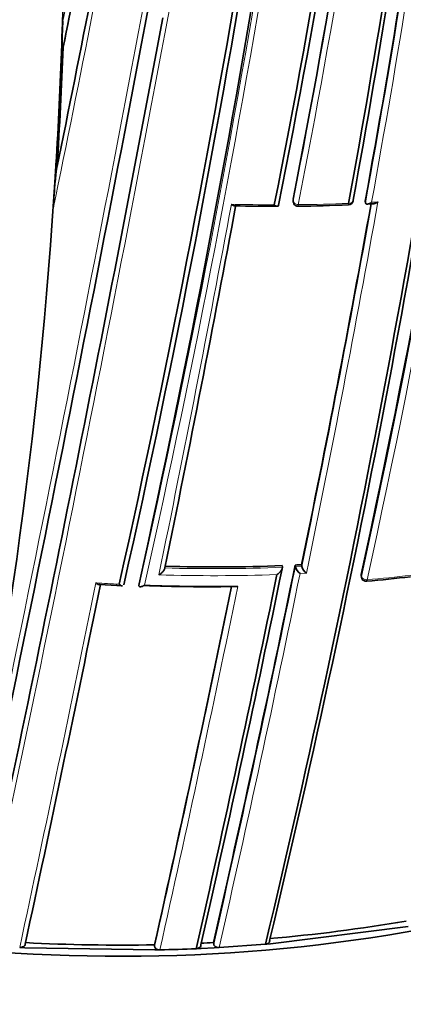
# Model space of a CAD drawing. Units: millimetres. Extents: x -285 to 1279, y 10 to 1157.
# Drawn here: x 1244 to 1252, y 392 to 412 of the extents above; entities that cross this region are included whole.
import ezdxf

# ---------------------------------------------------------------- set-up
doc = ezdxf.new("R2010")
doc.units = ezdxf.units.MM
doc.layers.add('DV2_0', color=7, linetype='Continuous')
doc.layers.add('Défaut', color=7, linetype='Continuous')

# ---------------------------------------------------------------- blocks, each defined once
blk = doc.blocks.new('SE1')
at = {"layer": 'DV2_0', "color": 7, "lineweight": 35}
for p, q in [((1244.852, 411.37), (1244.875, 411.991)), ((1244.884, 411.468), (1244.873, 411.435)), ((1249.526, 408.389), (1249.527, 408.355)), ((1250.982, 408.361), (1250.986, 408.327)), ((1250.986, 408.327), (1250.986, 408.327)), ((1249.307, 401.003), (1249.31, 400.969)), ((1249.31, 400.969), (1249.31, 400.969)), ((1249.569, 401.015), (1249.572, 400.98)), ((1249.572, 400.98), (1249.572, 400.98)), ((1249.698, 401.021), (1249.702, 400.986)), ((1249.703, 400.986), (1249.702, 400.986)), ((1250.898, 400.802), (1250.905, 400.767)), ((1245.615, 400.621), (1246.081, 400.594)), ((1246.419, 400.639), (1246.415, 400.605)), ((1246.415, 400.605), (1246.415, 400.605)), ((1249.068, 393.367), (1251.848, 393.722)), ((1246.73, 393.35), (1246.731, 393.315)), ((1247.918, 393.395), (1247.923, 393.359)), ((1248.033, 393.294), (1248.967, 393.359)), ((1248.967, 393.359), (1249.068, 393.367)), ((1244.007, 393.297), (1244.109, 393.291)), ((1244.109, 393.291), (1246.735, 393.245)), ((1246.735, 393.245), (1246.836, 393.247)), ((1247.57, 393.271), (1247.672, 393.275)), ((1247.672, 393.275), (1247.932, 393.288)), ((1247.932, 393.288), (1248.033, 393.294))]:
    blk.add_line(p, q, dxfattribs=at)
at = {"layer": 'DV2_0', "color": 7, "lineweight": 18}
for p, q in [((1249.527, 408.4), (1249.528, 408.366)), ((1249.572, 400.98), (1249.703, 400.986)), ((1249.797, 400.849), (1249.667, 400.843)), ((1250.898, 400.822), (1250.905, 400.787))]:
    blk.add_line(p, q, dxfattribs=at)
at = {"layer": 'DV2_0', "color": 7, "lineweight": 35}
for centre, radius, start, end in [((1009.171, 453.54), 242.683, 347.40672, 354.10792), ((1011.507, 453.091), 240.4, 347.39244, 354.13634), ((1007.117, 453.378), 245.044, 347.57141, 354.11559), ((1071.912, 443.602), 180.718, 348.73092, 352.71884), ((1072.468, 443.474), 180.235, 348.74019, 352.63785), ((1072.361, 443.217), 180.554, 348.88172, 352.53852), ((1036.321, 447.528), 217.882, 349.63181, 352.13938), ((1037.894, 447.263), 216.366, 349.64683, 352.12461), ((1041.833, 446.48), 212.594, 349.67067, 352.10674), ((692.614, 521.427), 563.467, 348.49108, 349.24292), ((1139.276, 415.383), 105.652, 357.82328, 0.51661), ((742.891, 513.29), 512.216, 348.53393, 349.08795), ((433.883, 565.585), 827.056, 347.987418, 349.591336), ((1011.612, 449.925), 244.003, 346.59552, 352.01534), ((1014.25, 449.503), 241.403, 346.57097, 352.01474), ((1065.863, 441.461), 189.445, 347.61292, 352.211), ((533.517, 545.337), 725.721, 347.96287, 349.417527), ((1247.921, 411.688), 3.061, 174.3171, 184.811), ((1140.694, 415.48), 104.267, 356.47135, 357.79437), ((1139.977, 415.385), 104.952, 356.47889, 357.80787), ((1144.259, 415.075), 100.658, 347.5712, 356.50529), ((1254.215, 407.818), 9.538, 172.8594, 177.6309), ((804.838, 491.216), 451.22, 348.4609, 349.41003), ((1249.195, 453.761), 45.504, 268.9318, 270.0203), ((1249.627, 408.358), 0.1, 181.2737, 240), ((1249.627, 408.358), 0.1, 240, 270.6841), ((1249.316, 435.914), 27.658, 270.6453, 272.7469), ((956.673, 461.178), 299.136, 348.39852, 349.81934), ((1250.638, 408.384), 0.1, 272.2836, 349.8093), ((1249.978, 428.918), 20.643, 272.9042, 273.2642), ((1247.91, 436.971), 35.995, 268.457, 272.2239), ((893.33, 473.865), 363.367, 347.19754, 348.42211), ((906.087, 471.414), 350.621, 347.14315, 348.41721), ((1247.919, 436.649), 35.672, 272.6501, 272.8588), ((1249.815, 401.045), 0.252, 195.1465, 233.7456), ((1249.947, 401.054), 0.253, 195.5174, 233.8347), ((887.829, 474.881), 368.882, 347.21839, 348.41845), ((1251.003, 400.787), 0.1, 191.5719, 240), ((1251.003, 400.787), 0.1, 240, 275.0483), ((1247.573, 438.601), 38.069, 275.1831, 276.5179), ((560.294, 540.362), 699.446, 347.867672, 348.475324), ((1247.843, 436.727), 36.15, 267.9002, 270.7105), ((1247.879, 436.816), 36.236, 267.8586, 270.8389), ((846.142, 483.195), 410.539, 347.35879, 348.39073), ((1246.138, 427.045), 33.697, 274.9512, 279.6844), ((1246.01, 428.632), 35.289, 266.9346, 271.1685), ((1246.022, 428.249), 34.906, 272.6888, 273.1137), ((1246.049, 428.574), 35.336, 271.2757, 272.4666)]:
    blk.add_arc(centre, radius, start, end, dxfattribs=at)
at = {"layer": 'DV2_0', "color": 7, "lineweight": 18}
for centre, radius, start, end in [((1021.929, 451.137), 230.103, 347.31404, 354.29034), ((1020.463, 451.427), 231.704, 347.32985, 354.22728), ((1071.544, 443.329), 181.385, 348.88644, 352.52837), ((1071.12, 443.414), 181.931, 348.86825, 352.435), ((1042.447, 446.405), 211.988, 349.65215, 352.09796), ((1041.552, 446.559), 213.015, 349.6631, 352.04801), ((743.297, 513.348), 511.824, 348.5147, 349.06917), ((755.63, 511.202), 499.203, 348.53678, 349.0338), ((398.358, 572.728), 863.188, 348.00912, 349.540861), ((507.729, 550.494), 752.118, 347.939973, 349.698737), ((623.878, 535.196), 633.662, 348.439867, 349.167796), ((1067.365, 441.3), 187.958, 347.55264, 352.18748), ((1066.929, 441.357), 188.522, 347.55088, 352.16014), ((795.925, 492.932), 460.206, 348.45368, 349.40276), ((1249.203, 444.884), 36.597, 268.5573, 269.9106), ((1249.206, 444.676), 36.389, 270.6654, 272.2663), ((954.716, 461.53), 301.135, 348.40152, 349.81975), ((952.166, 461.979), 303.844, 348.39348, 349.83265), ((1249.472, 439.593), 31.299, 272.9982, 273.2362), ((1247.919, 437.001), 36.059, 268.441, 272.2101), ((904.342, 471.723), 352.404, 347.15188, 348.41957), ((1247.921, 436.986), 36.186, 268.2526, 272.0267), ((901.806, 472.165), 355.097, 347.1669, 348.41311), ((1247.951, 435.621), 35.038, 275.0206, 276.4741), ((541.85, 544.022), 718.153, 347.884717, 348.484475), ((1247.851, 436.32), 35.74, 266.3031, 267.0559), ((843.339, 483.721), 413.398, 347.36789, 348.39766), ((835.569, 485.262), 421.435, 347.38856, 348.4087)]:
    blk.add_arc(centre, radius, start, end, dxfattribs=at)
for centre, major_axis, ratio, start_param, end_param in [((1249.627, 408.358), (0.1, 0.0022), 0.729877, 2.992348, 3.141593), ((1249.627, 408.358), (0.0984, -0.018), 0.675381, 3.279859, 4.855408), ((1250.638, 408.384), (-0.004, 0.0999), 0.055666, 3.141593, 3.954699), ((1250.638, 408.384), (-0.0984, 0.0177), 0.674301, 1.759849, 3.141591), ((1251.003, 400.787), (0.098, 0.0201), 0.698313, 2.849996, 3.141593), ((1251.003, 400.787), (0.0979, -0.0202), 0.68496, 3.427924, 5.003556), ((1251.003, 400.787), (-0.0088, 0.0996), 0.122605, 3.137604, 3.921509)]:
    blk.add_ellipse(centre, major_axis=major_axis, ratio=ratio, start_param=start_param, end_param=end_param, dxfattribs=at)
at = {"layer": 'DV2_0', "color": 7, "lineweight": 35}
for centre, major_axis, ratio, start_param, end_param in [((1250.638, 408.384), (-0.004, 0.0999), 0.055666, 3.079033, 3.141593), ((1250.638, 408.384), (-0.0984, 0.0177), 0.674301, 3.141591, 3.335399), ((1246.045, 404.665), (-20, 0), 0.57735, 0.055927, 2.391866), ((1246.045, 400.583), (-20, 0), 0.57735, 0, 3.141593)]:
    blk.add_ellipse(centre, major_axis=major_axis, ratio=ratio, start_param=start_param, end_param=end_param, dxfattribs=at)
for points, knots in [([(1244.685, 408.212), (1244.69, 408.287), (1244.694, 408.361), (1244.699, 408.435), (1244.709, 408.603), (1244.72, 408.771), (1244.73, 408.939)], [0, 0, 0, 0, 0.307247, 0.307247, 0.307247, 1, 1, 1, 1]), ([(1248.347, 408.265), (1248.344, 408.265), (1248.342, 408.265), (1248.339, 408.265), (1248.33, 408.267), (1248.32, 408.272), (1248.309, 408.278), (1248.3, 408.283), (1248.291, 408.29), (1248.283, 408.297), (1248.282, 408.298), (1248.282, 408.298), (1248.281, 408.298)], [0.4311954, 0.4311954, 0.4311954, 0.4311954, 0.5052369, 0.5052369, 0.5052369, 0.7707161, 0.7707161, 0.7707161, 0.9889832, 0.9889832, 0.9889832, 1, 1, 1, 1]), ([(1249.233, 408.282), (1249.233, 408.276), (1249.232, 408.27), (1249.23, 408.266), (1249.228, 408.262), (1249.225, 408.259), (1249.221, 408.257), (1249.216, 408.255), (1249.21, 408.254), (1249.203, 408.256), (1249.194, 408.257), (1249.184, 408.261), (1249.173, 408.267), (1249.165, 408.272), (1249.156, 408.278), (1249.147, 408.286), (1249.146, 408.286), (1249.146, 408.286), (1249.146, 408.287)], [0, 0, 0, 0, 0.150981, 0.150981, 0.150981, 0.300936, 0.300936, 0.300936, 0.503816, 0.503816, 0.503816, 0.769686, 0.769686, 0.769686, 0.989008, 0.989008, 0.989008, 1, 1, 1, 1]), ([(1251.109, 408.337), (1251.108, 408.336), (1251.108, 408.336), (1251.107, 408.335), (1251.094, 408.326), (1251.081, 408.319), (1251.067, 408.313), (1251.054, 408.307), (1251.04, 408.303), (1251.027, 408.301), (1251.019, 408.3), (1251.011, 408.301), (1251.004, 408.304), (1250.999, 408.305), (1250.995, 408.308), (1250.992, 408.312), (1250.989, 408.316), (1250.987, 408.321), (1250.986, 408.327)], [0, 0, 0, 0, 0.010145, 0.010145, 0.010145, 0.274118, 0.274118, 0.274118, 0.552822, 0.552822, 0.552822, 0.742087, 0.742087, 0.742087, 0.870407, 0.870407, 0.870407, 1, 1, 1, 1]), ([(1251.239, 408.344), (1251.238, 408.343), (1251.238, 408.343), (1251.237, 408.343), (1251.224, 408.334), (1251.21, 408.326), (1251.197, 408.32), (1251.183, 408.314), (1251.17, 408.309), (1251.157, 408.308), (1251.156, 408.308), (1251.155, 408.308), (1251.153, 408.308)], [0, 0, 0, 0, 0.0101466, 0.0101466, 0.0101466, 0.2740812, 0.2740812, 0.2740812, 0.5526872, 0.5526872, 0.5526872, 0.5797791, 0.5797791, 0.5797791, 0.5797791]), ([(1246.938, 400.955), (1246.938, 400.949), (1246.936, 400.943), (1246.933, 400.936), (1246.931, 400.929), (1246.927, 400.922), (1246.923, 400.915), (1246.916, 400.905), (1246.908, 400.895), (1246.9, 400.885), (1246.888, 400.871), (1246.874, 400.858), (1246.86, 400.847), (1246.846, 400.836), (1246.833, 400.826), (1246.819, 400.818), (1246.818, 400.818), (1246.818, 400.817), (1246.817, 400.817)], [0, 0, 0, 0, 0.126572, 0.126572, 0.126572, 0.251837, 0.251837, 0.251837, 0.438822, 0.438822, 0.438822, 0.71912, 0.71912, 0.71912, 0.989961, 0.989961, 0.989961, 1, 1, 1, 1]), ([(1249.31, 400.969), (1249.311, 400.963), (1249.31, 400.956), (1249.308, 400.949), (1249.306, 400.942), (1249.303, 400.934), (1249.299, 400.927), (1249.294, 400.916), (1249.287, 400.906), (1249.28, 400.896), (1249.268, 400.881), (1249.255, 400.867), (1249.242, 400.855), (1249.229, 400.843), (1249.216, 400.833), (1249.202, 400.824), (1249.202, 400.824), (1249.201, 400.823), (1249.2, 400.823)], [0, 0, 0, 0, 0.127988, 0.127988, 0.127988, 0.254686, 0.254686, 0.254686, 0.442718, 0.442718, 0.442718, 0.722229, 0.722229, 0.722229, 0.989912, 0.989912, 0.989912, 1, 1, 1, 1]), ([(1245.547, 400.655), (1245.547, 400.654), (1245.547, 400.654), (1245.548, 400.654), (1245.557, 400.646), (1245.565, 400.639), (1245.574, 400.634), (1245.585, 400.627), (1245.595, 400.622), (1245.605, 400.62), (1245.609, 400.619), (1245.612, 400.619), (1245.615, 400.619)], [0, 0, 0, 0, 0.0110934, 0.0110934, 0.0110934, 0.2264768, 0.2264768, 0.2264768, 0.4906901, 0.4906901, 0.4906901, 0.5870236, 0.5870236, 0.5870236, 0.5870236]), ([(1246.015, 400.628), (1246.016, 400.627), (1246.016, 400.627), (1246.017, 400.626), (1246.025, 400.619), (1246.034, 400.612), (1246.043, 400.607), (1246.053, 400.6), (1246.064, 400.596), (1246.073, 400.594), (1246.076, 400.593), (1246.079, 400.593), (1246.082, 400.593)], [0, 0, 0, 0, 0.0110838, 0.0110838, 0.0110838, 0.2268397, 0.2268397, 0.2268397, 0.4912179, 0.4912179, 0.4912179, 0.5713323, 0.5713323, 0.5713323, 0.5713323]), ([(1246.415, 400.605), (1246.415, 400.599), (1246.415, 400.594), (1246.417, 400.59), (1246.419, 400.586), (1246.422, 400.583), (1246.426, 400.581), (1246.431, 400.578), (1246.438, 400.577), (1246.445, 400.577), (1246.456, 400.577), (1246.469, 400.58), (1246.483, 400.585), (1246.496, 400.59), (1246.509, 400.596), (1246.523, 400.604), (1246.524, 400.604), (1246.524, 400.605), (1246.525, 400.605)], [0, 0, 0, 0, 0.126307, 0.126307, 0.126307, 0.251303, 0.251303, 0.251303, 0.43812, 0.43812, 0.43812, 0.718619, 0.718619, 0.718619, 0.98997, 0.98997, 0.98997, 1, 1, 1, 1]), ([(1244.118, 393.36), (1244.117, 393.352), (1244.114, 393.344), (1244.11, 393.337), (1244.105, 393.331), (1244.098, 393.324), (1244.091, 393.318), (1244.083, 393.313), (1244.074, 393.308), (1244.064, 393.305), (1244.054, 393.301), (1244.043, 393.299), (1244.032, 393.297), (1244.024, 393.297), (1244.015, 393.296), (1244.007, 393.297)], [0, 0, 0, 0, 0.210535, 0.210535, 0.210535, 0.420986, 0.420986, 0.420986, 0.632753, 0.632753, 0.632753, 0.847354, 0.847354, 0.847354, 1, 1, 1, 1]), ([(1247.664, 393.346), (1247.665, 393.339), (1247.664, 393.33), (1247.661, 393.323), (1247.658, 393.315), (1247.653, 393.308), (1247.647, 393.301), (1247.641, 393.295), (1247.633, 393.289), (1247.624, 393.285), (1247.615, 393.28), (1247.604, 393.276), (1247.594, 393.274), (1247.586, 393.272), (1247.578, 393.271), (1247.57, 393.271)], [0, 0, 0, 0, 0.211377, 0.211377, 0.211377, 0.422689, 0.422689, 0.422689, 0.635031, 0.635031, 0.635031, 0.849577, 0.849577, 0.849577, 1, 1, 1, 1]), ([(1248.033, 393.294), (1248.022, 393.293), (1248.01, 393.294), (1247.999, 393.296), (1247.988, 393.298), (1247.977, 393.302), (1247.968, 393.306), (1247.958, 393.311), (1247.95, 393.316), (1247.943, 393.323), (1247.936, 393.329), (1247.931, 393.337), (1247.927, 393.344), (1247.925, 393.349), (1247.923, 393.354), (1247.923, 393.359)], [0, 0, 0, 0, 0.217132, 0.217132, 0.217132, 0.434328, 0.434328, 0.434328, 0.65049, 0.65049, 0.65049, 0.864462, 0.864462, 0.864462, 1, 1, 1, 1]), ([(1249.053, 393.439), (1249.055, 393.431), (1249.054, 393.423), (1249.052, 393.415), (1249.05, 393.407), (1249.046, 393.4), (1249.041, 393.393), (1249.035, 393.386), (1249.028, 393.38), (1249.019, 393.375), (1249.011, 393.37), (1249.001, 393.366), (1248.99, 393.363), (1248.983, 393.361), (1248.975, 393.36), (1248.967, 393.359)], [0, 0, 0, 0, 0.211762, 0.211762, 0.211762, 0.423466, 0.423466, 0.423466, 0.636069, 0.636069, 0.636069, 0.85059, 0.85059, 0.85059, 1, 1, 1, 1]), ([(1246.836, 393.247), (1246.825, 393.247), (1246.813, 393.248), (1246.802, 393.25), (1246.791, 393.253), (1246.781, 393.256), (1246.772, 393.261), (1246.762, 393.266), (1246.754, 393.272), (1246.748, 393.279), (1246.742, 393.285), (1246.737, 393.293), (1246.734, 393.3), (1246.732, 393.305), (1246.731, 393.31), (1246.731, 393.315)], [0, 0, 0, 0, 0.217451, 0.217451, 0.217451, 0.434974, 0.434974, 0.434974, 0.651342, 0.651342, 0.651342, 0.865273, 0.865273, 0.865273, 1, 1, 1, 1])]:
    blk.add_open_spline(points, degree=3, knots=knots, dxfattribs=at)
at = {"layer": 'DV2_0', "color": 7, "lineweight": 18}
blk.add_rational_spline([(1249.629, 408.289), (1249.629, 408.257), (1249.628, 408.258)], [1, 0.846569573731, 0.853848946539], degree=2, dxfattribs=at)
at = {"layer": 'DV2_0', "color": 7, "lineweight": 35}
blk.add_open_spline([(1250.898, 400.802), (1250.897, 400.808), (1250.897, 400.815), (1250.898, 400.822)], degree=3, dxfattribs=at)

msp = doc.modelspace()

# ---------------------------------------------------------------- block references
at = {"layer": 'Défaut'}
msp.add_blockref('SE1', (0, 0), dxfattribs=at)

doc.saveas('drawing.dxf')
